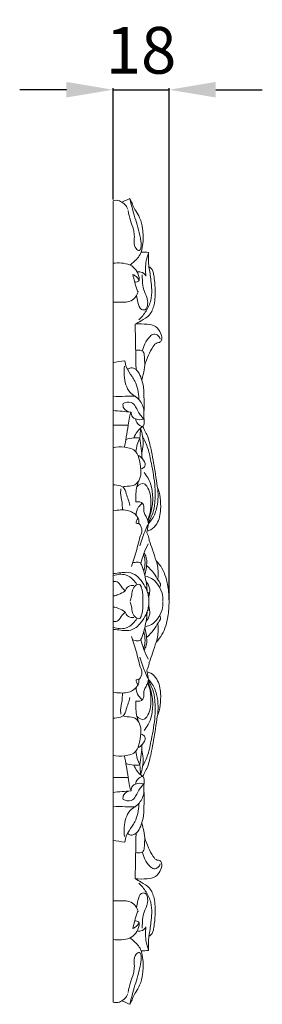
# Model space of a CAD drawing. Units: millimetres. Extents: x 3755 to 6755, y 2091 to 5091.
# Drawn here: x 5349 to 5427, y 2890 to 3207 of the extents above; entities that cross this region are included whole.
import ezdxf

# ---------------------------------------------------------------- set-up
doc = ezdxf.new("R2010")
doc.units = ezdxf.units.MM
doc.header["$MEASUREMENT"] = 0
doc.layers.get('0').update_dxf_attribs({"lineweight": 13})
doc.styles.add('Arial', font='arial.ttf')
doc.dimstyles.new('Default', dxfattribs={"dimtxt": 20, "dimasz": 10, "dimexe": 0.5, "dimexo": 0.5, "dimgap": 0.25, "dimtad": 1, "dimtoh": 1, "dimdec": 0, "dimzin": 1, "dimdsep": 46, "dimtxsty": 'Arial', "dimcen": 0.5, "dimadec": 0, "dimazin": 0, "dimtfac": 1, "dimtdec": 4, "dimtix": 1, "dimtmove": 1, "dimatfit": 3, "dimfxl": 1, "dimtolj": 1, "dimtzin": 1, "dimarcsym": 0})

# ---------------------------------------------------------------- blocks, each defined once
blk = doc.blocks.new('*D9')
at = {"color": 0, "lineweight": -2, "transparency": 16777216}
for p, q in [((5364.22, 3184.26), (5349.22, 3184.26)), ((5379.22, 3149.03), (5379.22, 3184.76)), ((5379.22, 3184.26), (5397.22, 3184.26)), ((5397.22, 3020.31), (5397.22, 3184.76)), ((5412.22, 3184.26), (5427.22, 3184.26))]:
    blk.add_line(p, q, dxfattribs=at)
at = {"color": 0, "lineweight": 50, "transparency": 16777216}
for points in [[(5364.22, 3186.76), (5364.22, 3181.76), (5379.22, 3184.26)], [(5412.22, 3186.76), (5412.22, 3181.76), (5397.22, 3184.26)]]:
    blk.add_solid(points, dxfattribs=at)
at = {"layer": 'Defpoints', "color": 0, "lineweight": 50, "transparency": 16777216}
for p in [(5397.22, 3184.26), (5379.22, 3148.53), (5397.22, 3019.81)]:
    blk.add_point(p, dxfattribs=at)
at = {"color": 0, "transparency": 16777216, "insert": (5388.22, 3196.92), "char_height": 15, "attachment_point": 5, "style": 'Arial'}
blk.add_mtext('\\A1;18', dxfattribs=at)
blk = doc.blocks.new('N-154.1b_420_259')
blk.add_lwpolyline([(0, -257.45), (0, 0)])
for points, knots in [([(0, 0), (0.66, 0.23), (1.75, 0.28), (2.58, -0.26), (2.79, -0.43)], [281.330594, 281.330594, 281.330594, 281.330594, 283.427482, 284.242099, 284.242099, 284.242099, 284.242099]), ([(2.79, -0.43), (3.39, -0.16), (4.26, 0.23), (5.13, 0.61), (5.41, 0.72)], [-2.860167, -2.860167, -2.860167, -2.860167, -0.889036, 0, 0, 0, 0]), ([(5.41, 0.72), (5.72, -0.54), (6.56, -3.91), (8.02, -8.35), (8.94, -12.49), (9.21, -14.66), (8.44, -16.3), (6.97, -15.01), (6.71, -13.23), (6.97, -11.09), (6.49, -8.76), (5.51, -6.23), (5.07, -4.18), (4.85, -3.11)], [0, 0, 0, 0, 3.915149, 10.396714, 14.101806, 16.423362, 17.272099, 18.397879, 20.631484, 22.888912, 24.716966, 27.725443, 31.000024, 31.000024, 31.000024, 31.000024]), ([(9.07, -16.44), (9.31, -15.51), (9.77, -13.03), (9.7, -9.28), (8.86, -5.69), (7.38, -3.36), (6.38, -1.64), (5.95, -0.24), (5.57, 0.45), (5.41, 0.72)], [0, 0, 0, 0, 2.887451, 7.499918, 11.197398, 13.740838, 15.74558, 17.158595, 18.104131, 18.104131, 18.104131, 18.104131]), ([(2.79, -0.43), (3.17, -0.61), (4.03, -1.17), (4.56, -2.07), (4.74, -2.62)], [284.242099, 284.242099, 284.242099, 284.242099, 285.502438, 287.245231, 287.245231, 287.245231, 287.245231]), ([(5.48, -20.62), (5.93, -20.25), (6.84, -19.41), (8.24, -18.16), (8.84, -17.01), (9.07, -16.44)], [0, 0, 0, 0, 1.74916, 3.734028, 5.574516, 5.574516, 5.574516, 5.574516]), ([(10.6, -24.17), (10.47, -23.37), (10.29, -20.89), (10.8, -18.39), (11.4, -16.83)], [3.291603, 3.291603, 3.291603, 3.291603, 5.708044, 10.735861, 10.735861, 10.735861, 10.735861]), ([(11.41, -16.54), (11.37, -17.4), (11.36, -18.95), (11.45, -20.49), (11.5, -21.18)], [7.921816, 7.921816, 7.921816, 7.921816, 10.501432, 12.56042, 12.56042, 12.56042, 12.56042]), ([(0, -20.05), (0.88, -19.93), (2.74, -19.92), (5.41, -20.32), (7.59, -22.11), (8.26, -23.93), (8.61, -25.83), (7.48, -26.11), (6.96, -26.11)], [0, 0, 0, 0, 2.675759, 5.553229, 7.923184, 10.627904, 11.514559, 13.074751, 13.074751, 13.074751, 13.074751]), ([(11.5, -21.18), (11.76, -21.26), (12.38, -21.57), (12.85, -22.65), (13.31, -24.91), (13.63, -28.54), (13.56, -32.91), (12.06, -36.87), (9.28, -38.35), (7.76, -39.31), (7.13, -39.65)], [-21.901759, -21.901759, -21.901759, -21.901759, -21.096989, -19.930301, -18.565187, -14.113677, -9.073591, -5.424905, -2.171839, 0, 0, 0, 0]), ([(11.5, -21.18), (11.8, -22.63), (12.16, -25.1), (12.55, -28.71), (12.33, -32.15), (10.75, -35.47), (9.18, -37.4), (8.3, -38.23)], [12.56042, 12.56042, 12.56042, 12.56042, 17.020582, 20.0402, 23.457565, 27.199797, 30.844269, 30.844269, 30.844269, 30.844269]), ([(8.39, -25.5), (8.14, -25.04), (7.55, -24.3), (6.75, -23.81), (6.39, -23.64)], [0, 0, 0, 0, 1.575532, 2.77015, 2.77015, 2.77015, 2.77015]), ([(6.39, -23.64), (6.55, -24.47), (6.99, -26.16), (7.41, -28.09), (7.94, -29.05), (8.04, -29.21)], [2.77015, 2.77015, 2.77015, 2.77015, 5.304317, 8.021277, 8.597328, 8.597328, 8.597328, 8.597328]), ([(7.56, -30.36), (7.6, -31.12), (8.01, -32.6), (8.49, -34.97), (10.76, -35.19), (11.29, -33.01), (10.99, -30.84), (9.65, -28.53), (9.47, -26.02), (9.39, -24.43), (9.39, -23.78)], [0, 0, 0, 0, 2.28017, 4.898979, 5.994553, 7.951469, 10.185871, 12.826127, 15.687558, 17.618659, 17.618659, 17.618659, 17.618659]), ([(7.77, -22.84), (8.16, -22.77), (9.31, -22.73), (10.23, -23.58), (10.6, -24.17)], [0, 0, 0, 0, 1.187813, 3.291603, 3.291603, 3.291603, 3.291603]), ([(8.04, -29.21), (7.89, -29.75), (7.37, -30.87), (5.58, -32.62), (2.75, -32.48), (0.83, -32.57), (0, -32.53)], [8.597328, 8.597328, 8.597328, 8.597328, 10.249719, 12.281276, 15.666092, 18.151158, 18.151158, 18.151158, 18.151158]), ([(10.2, -52.73), (10.53, -51.66), (11.35, -49.61), (12.53, -47.22), (13.83, -45.53), (15.07, -45.57), (15.95, -44.43), (15.43, -42.34), (13.89, -40.04), (10.56, -39.55), (8.39, -39.46), (7.13, -39.65)], [0, 0, 0, 0, 3.348499, 6.542597, 8.295295, 9.066904, 10.00815, 12.074591, 15.029438, 17.778622, 21.608765, 21.608765, 21.608765, 21.608765]), ([(9.49, -48.25), (9.64, -47.45), (10.22, -45.74), (11.41, -43.85), (13.09, -42.6), (14.56, -43.2), (15.06, -44.01), (15.21, -44.45)], [0, 0, 0, 0, 2.415907, 5.335972, 6.770913, 8.122281, 9.522817, 9.522817, 9.522817, 9.522817]), ([(7.3, -48.03), (7.76, -47.91), (8.6, -47.88), (10.1, -48.4), (10.02, -50.52), (10.24, -51.85), (10.2, -52.73)], [0, 0, 0, 0, 1.429093, 2.548263, 4.224336, 6.864776, 6.864776, 6.864776, 6.864776]), ([(7.11, -62.78), (6.5, -62.47), (5.15, -61.51), (3.59, -58.16), (3.36, -55.12), (3.73, -53.16)], [0, 0, 0, 0, 2.045841, 4.823601, 10.7892, 10.7892, 10.7892, 10.7892]), ([(3.83, -51.36), (3.91, -52.12), (4.28, -54.02), (5.87, -55.98), (6.71, -57.46), (7.01, -57.96)], [3.873074, 3.873074, 3.873074, 3.873074, 6.15185, 9.543874, 11.276129, 11.276129, 11.276129, 11.276129]), ([(7.42, -54.23), (6.95, -53.87), (5.89, -53.42), (4.95, -53.94), (4.63, -54.19)], [15.698807, 15.698807, 15.698807, 15.698807, 17.482003, 18.69005, 18.69005, 18.69005, 18.69005]), ([(10.2, -52.73), (10.11, -53.75), (9.86, -55.39), (9.44, -57), (9.26, -57.6)], [6.864776, 6.864776, 6.864776, 6.864776, 9.949123, 11.832335, 11.832335, 11.832335, 11.832335]), ([(9.26, -57.6), (9.07, -56.86), (8.56, -55.65), (7.78, -54.62), (7.42, -54.23)], [11.832335, 11.832335, 11.832335, 11.832335, 14.136475, 15.698807, 15.698807, 15.698807, 15.698807]), ([(7.01, -57.96), (7.41, -58.81), (8.07, -60.67), (8.31, -62.63), (8.33, -63.65)], [11.276129, 11.276129, 11.276129, 11.276129, 14.104279, 17.15253, 17.15253, 17.15253, 17.15253]), ([(9.94, -67.53), (9.99, -67.09), (10.11, -65.77), (9.93, -63.83), (9.97, -61.66), (9.8, -59.65), (9.48, -58.29), (9.26, -57.6)], [12.767807, 12.767807, 12.767807, 12.767807, 14.100713, 16.733468, 18.583585, 20.598124, 22.765895, 22.765895, 22.765895, 22.765895]), ([(0, -62.94), (1.3, -62.86), (3.67, -62.76), (6.04, -62.76), (7.11, -62.78)], [0, 0, 0, 0, 3.897204, 7.11392, 7.11392, 7.11392, 7.11392]), ([(7.11, -62.78), (8.11, -63.49), (9.44, -65.01), (9.87, -66.87), (9.94, -67.53)], [7.11392, 7.11392, 7.11392, 7.11392, 10.791823, 12.767807, 12.767807, 12.767807, 12.767807]), ([(3.22, -65.1), (3.16, -65.61), (3.25, -67.18), (4.91, -67.78), (5.79, -67.86)], [14.94067, 14.94067, 14.94067, 14.94067, 16.501026, 19.148326, 19.148326, 19.148326, 19.148326]), ([(9.97, -70.1), (9.52, -69.67), (8.4, -68.49), (7.55, -66.44), (5.86, -64.26), (4.01, -64.69), (3.22, -65.1)], [5.510618, 5.510618, 5.510618, 5.510618, 7.385155, 10.281807, 12.283421, 14.94067, 14.94067, 14.94067, 14.94067]), ([(4.92, -72.11), (4.95, -71.23), (5.15, -69.78), (5.58, -68.4), (5.79, -67.86)], [-4.34882, -4.34882, -4.34882, -4.34882, -1.719364, 0, 0, 0, 0]), ([(5.79, -67.86), (5.79, -68.4), (6.04, -69.4), (7.66, -70.41), (9.09, -70.39), (9.97, -70.1)], [0, 0, 0, 0, 1.617659, 2.750839, 5.510618, 5.510618, 5.510618, 5.510618]), ([(9.52, -72.51), (9.69, -72.35), (10.19, -71.75), (9.85, -69.93), (9.99, -68.5), (9.94, -67.53)], [19.986152, 19.986152, 19.986152, 19.986152, 20.674034, 22.186145, 25.104815, 25.104815, 25.104815, 25.104815]), ([(4.92, -72.11), (4.68, -73.39), (4.26, -75.74), (3.88, -78.09), (3.71, -79.15)], [0, 0, 0, 0, 3.920772, 7.146642, 7.146642, 7.146642, 7.146642]), ([(9.52, -72.51), (8.89, -72.96), (7.74, -74.05), (6.98, -75.44), (6.71, -76.16)], [3.54984, 3.54984, 3.54984, 3.54984, 5.899485, 8.217753, 8.217753, 8.217753, 8.217753]), ([(7.21, -70.05), (7.3, -70.58), (7.75, -71.76), (8.9, -72.35), (9.52, -72.51)], [0, 0, 0, 0, 1.613496, 3.54984, 3.54984, 3.54984, 3.54984]), ([(11.24, -75.84), (10.98, -75.34), (10.41, -74.23), (9.84, -73.11), (9.52, -72.51)], [16.23381, 16.23381, 16.23381, 16.23381, 17.935209, 19.986152, 19.986152, 19.986152, 19.986152]), ([(9.21, -81.08), (9.45, -80.2), (9.92, -77.51), (9.47, -74.73), (8.87, -73.03)], [0, 0, 0, 0, 2.738694, 8.144821, 8.144821, 8.144821, 8.144821]), ([(9.55, -75.78), (10.19, -76.98), (11.43, -79.75), (12.49, -85.25), (13.64, -91.07), (13.57, -96.48), (12.95, -100.32), (11.95, -102.26), (11.38, -103.13)], [0, 0, 0, 0, 4.077259, 9.031965, 16.729957, 21.837413, 25.184391, 28.295584, 28.295584, 28.295584, 28.295584]), ([(14.24, -91.79), (14.06, -90.47), (13.51, -86.73), (12.6, -81.39), (11.65, -77.41), (11.24, -75.84)], [0, 0, 0, 0, 3.975903, 11.361172, 16.23381, 16.23381, 16.23381, 16.23381]), ([(0, -79.31), (1.21, -79.03), (3.71, -78.97), (7.68, -79.97), (8.63, -83.84), (9.2, -86.96), (8.55, -89.96), (6.54, -91.87), (4.52, -91.5), (3.45, -91.87), (3.22, -91.95)], [0, 0, 0, 0, 3.717878, 7.672215, 10.718599, 14.732669, 17.339598, 19.597036, 22.21861, 22.97438, 22.97438, 22.97438, 22.97438]), ([(8.67, -76.23), (8.02, -76.14), (6.47, -76.09), (4.95, -76.4), (4.11, -76.68)], [11.346576, 11.346576, 11.346576, 11.346576, 13.309827, 15.956696, 15.956696, 15.956696, 15.956696]), ([(8.67, -76.23), (8.29, -76.86), (7.65, -78.28), (7.41, -79.83), (7.38, -80.63)], [0, 0, 0, 0, 2.217668, 4.629133, 4.629133, 4.629133, 4.629133]), ([(8.94, -86.05), (9.22, -86.04), (9.86, -85.86), (10.81, -84.56), (9.53, -82.83), (8.53, -81.96), (8, -81.67)], [0, 0, 0, 0, 0.839482, 1.902657, 4.231633, 6.050534, 6.050534, 6.050534, 6.050534]), ([(11.2, -102.83), (11.51, -102.16), (12.31, -100.08), (12.95, -96.39), (12.56, -92.4), (11.54, -89.3), (10.49, -87.87), (9.98, -87.32)], [0, 0, 0, 0, 2.198139, 6.680475, 11.104665, 14.096526, 16.348469, 16.348469, 16.348469, 16.348469]), ([(0, -91.28), (0.79, -91.21), (1.9, -91.38), (3.77, -92.07), (4.34, -94.75), (5.16, -96.57), (5.43, -97.84)], [0, 0, 0, 0, 2.39055, 3.316282, 5.732674, 9.624278, 9.624278, 9.624278, 9.624278]), ([(7.33, -96.72), (7.28, -96.03), (7.26, -93.8), (7.68, -91.58), (8.15, -90.11)], [40.258715, 40.258715, 40.258715, 40.258715, 42.3271, 46.943109, 46.943109, 46.943109, 46.943109]), ([(11.11, -102.54), (11.33, -102.1), (12.03, -100.45), (12.2, -97.57), (12.14, -94.29), (11.28, -92.08), (9.74, -90.38), (8.29, -91.18), (7.71, -91.74)], [0, 0, 0, 0, 1.483753, 5.322369, 8.523535, 11.219482, 12.400916, 14.822249, 14.822249, 14.822249, 14.822249]), ([(3, -99.24), (3, -98.42), (3, -96.58), (2.34, -94.38), (2.49, -92.93), (2.56, -92.52)], [0, 0, 0, 0, 2.451424, 5.506134, 6.761128, 6.761128, 6.761128, 6.761128]), ([(14.24, -91.79), (15.13, -94.11), (15.65, -98.26), (14.71, -103.31), (12.65, -105.58), (11.37, -106.03), (10.97, -106.12)], [12.582326, 12.582326, 12.582326, 12.582326, 20.055094, 24.776078, 27.520069, 28.758598, 28.758598, 28.758598, 28.758598]), ([(11.39, -103.65), (11.83, -103.2), (13.13, -101.65), (14.53, -97.6), (14.64, -93.94), (14.24, -91.79)], [0, 0, 0, 0, 1.888252, 6.005747, 12.582326, 12.582326, 12.582326, 12.582326]), ([(11.39, -103.65), (11.32, -103.27), (11.1, -102.36), (10.47, -101.14), (9.76, -99.72), (9.99, -98.42), (9.55, -96.75), (8.1, -96.59), (7.33, -96.72)], [31.266695, 31.266695, 31.266695, 31.266695, 32.41427, 34.055484, 35.424819, 37.015052, 37.92139, 40.258715, 40.258715, 40.258715, 40.258715]), ([(9.29, -97.21), (8.89, -97.54), (7.89, -98.6), (7.47, -100.07), (7.41, -100.98)], [0, 0, 0, 0, 1.568732, 4.312122, 4.312122, 4.312122, 4.312122]), ([(8.28, -103.56), (8.34, -103.2), (8.35, -102.43), (7.64, -101.2), (6.42, -100.01), (4.48, -99.34), (2.35, -99.27), (0.85, -99.4), (0.09, -99.55)], [0, 0, 0, 0, 1.076555, 2.209162, 4.179954, 6.049851, 8.207611, 10.540726, 10.540726, 10.540726, 10.540726]), ([(7.97, -102.06), (7.77, -102.25), (7.52, -102.67), (7.26, -103.74), (8.35, -103.58), (9.13, -104.67), (9.35, -105.71), (9.24, -106.41)], [0, 0, 0, 0, 0.844428, 1.615408, 2.370107, 3.228437, 5.370768, 5.370768, 5.370768, 5.370768]), ([(8.61, -110.81), (9.14, -109.1), (10.02, -106.69), (11.06, -104.35), (11.39, -103.65)], [-7.686084, -7.686084, -7.686084, -7.686084, -2.313302, 0, 0, 0, 0]), ([(9.24, -106.41), (8.92, -107.32), (8.3, -109.2), (7.46, -112.94), (6.56, -115.68), (5.94, -117.44)], [5.370768, 5.370768, 5.370768, 5.370768, 8.241549, 11.293128, 16.883672, 16.883672, 16.883672, 16.883672]), ([(11.61, -109.14), (11.6, -108.6), (11.45, -107.71), (11.03, -106.92), (10.84, -106.63)], [40.988535, 40.988535, 40.988535, 40.988535, 42.591093, 43.641339, 43.641339, 43.641339, 43.641339]), ([(8.93, -116.51), (9.2, -115.43), (9.87, -113.25), (10.8, -111.18), (11.34, -110.16)], [0, 0, 0, 0, 3.361125, 6.809043, 6.809043, 6.809043, 6.809043]), ([(13.87, -115.65), (13.52, -114.48), (12.81, -112.29), (12.01, -110.14), (11.61, -109.14)], [34.092108, 34.092108, 34.092108, 34.092108, 37.762024, 40.988535, 40.988535, 40.988535, 40.988535]), ([(9.89, -119.05), (10.15, -118.13), (10.42, -116.29), (10.14, -114.46), (9.9, -113.62)], [0, 0, 0, 0, 2.860954, 5.484502, 5.484502, 5.484502, 5.484502]), ([(10.21, -120.21), (10.54, -119.2), (10.85, -117.25), (10.87, -114.8), (10.3, -113.59), (10.09, -113.24)], [0, 0, 0, 0, 3.206771, 5.914864, 7.142761, 7.142761, 7.142761, 7.142761]), ([(6.4, -116.36), (6.84, -116.19), (7.54, -116.09), (8.81, -116.03), (9.43, -117.72), (10.13, -119.62), (10.64, -122.38), (10.9, -124.24), (11, -125.22)], [0, 0, 0, 0, 1.411446, 2.200781, 3.438484, 6.000901, 8.723241, 11.672801, 11.672801, 11.672801, 11.672801]), ([(18, -128.73), (18.03, -127.1), (17.68, -123.47), (16.51, -118.81), (14.58, -116.38), (13.87, -115.65)], [20.0711, 20.0711, 20.0711, 20.0711, 24.94293, 31.033984, 34.092108, 34.092108, 34.092108, 34.092108]), ([(14.37, -121.65), (14.46, -121.11), (14.65, -119.1), (14.34, -117.05), (13.87, -115.65)], [0, 0, 0, 0, 1.638423, 6.050092, 6.050092, 6.050092, 6.050092]), ([(10.96, -125.25), (10.76, -124.8), (10.05, -123.47), (8.83, -121.64), (6.92, -119.82), (4.65, -119.2), (2.34, -119.56), (0.93, -119.66), (0.14, -119.75)], [0, 0, 0, 0, 1.483325, 4.527954, 6.551016, 9.305425, 11.175115, 13.546327, 13.546327, 13.546327, 13.546327]), ([(7.63, -123.3), (7.34, -122.73), (6.39, -121.4), (3.84, -119.73), (1.39, -119.97), (0.18, -120.4)], [0, 0, 0, 0, 1.92334, 4.837121, 8.698949, 8.698949, 8.698949, 8.698949]), ([(15.01, -124.22), (15.16, -124), (15.54, -123.18), (14.27, -121.66), (13.18, -119.45), (11.68, -117.99), (10.84, -117.27)], [0, 0, 0, 0, 0.824951, 2.439163, 5.190902, 8.515227, 8.515227, 8.515227, 8.515227]), ([(4.04, -125.28), (3.62, -124.99), (2.61, -124.3), (2.02, -122.42), (0.67, -122.29), (0.18, -122.31)], [0, 0, 0, 0, 1.497902, 3.639681, 5.101108, 5.101108, 5.101108, 5.101108]), ([(9.55, -128.73), (9.6, -128.23), (9.66, -126.66), (9.42, -124.93), (8.66, -122.96), (6.99, -123.56), (6.08, -125.08), (6.11, -126.97), (5.68, -128.09), (5.49, -128.56)], [0, 0, 0, 0, 1.503193, 4.647271, 5.652685, 6.879227, 8.766221, 10.848208, 12.356048, 12.356048, 12.356048, 12.356048]), ([(10.5, -120.63), (11.14, -120.76), (12.64, -121.29), (14.54, -123.22), (15.9, -125.77), (16.05, -127.74), (16, -128.58)], [0, 0, 0, 0, 1.983521, 4.641395, 7.925966, 10.448153, 10.448153, 10.448153, 10.448153]), ([(10.71, -122.42), (11.28, -123.04), (11.75, -124.23), (11.92, -125.58), (11.25, -126.38), (11.01, -125.57), (10.96, -125.25)], [-4.986373, -4.986373, -4.986373, -4.986373, -2.439627, -1.359259, -0.948269, 0, 0, 0, 0]), ([(0.18, -126.94), (0.72, -126.85), (2.02, -126.49), (3.21, -125.83), (3.85, -125.36)], [0, 0, 0, 0, 1.649947, 4.028849, 4.028849, 4.028849, 4.028849]), ([(4.01, -125.04), (4.22, -124.58), (4.93, -123.63), (6.13, -123.51), (6.69, -123.58)], [0, 0, 0, 0, 1.534616, 3.252298, 3.252298, 3.252298, 3.252298]), ([(11.56, -128.73), (11.56, -128.32), (11.5, -127.42), (11.3, -126.53), (11.17, -126.07)], [0, 0, 0, 0, 1.246396, 2.698259, 2.698259, 2.698259, 2.698259]), ([(11.46, -127.39), (11.54, -127.03), (11.69, -126.31), (11.8, -125.58), (11.85, -125.22)], [0, 0, 0, 0, 1.099729, 2.200256, 2.200256, 2.200256, 2.200256]), ([(9.55, -128.72), (9.6, -129.22), (9.66, -130.8), (9.42, -132.52), (8.66, -134.5), (6.99, -133.9), (6.08, -132.37), (6.11, -130.49), (5.68, -129.36), (5.49, -128.89)], [0, 0, 0, 0, 1.503193, 4.647271, 5.652685, 6.879227, 8.766221, 10.848208, 12.356048, 12.356048, 12.356048, 12.356048]), ([(10.5, -136.83), (11.14, -136.7), (12.64, -136.16), (14.54, -134.23), (15.9, -131.69), (16.05, -129.71), (16, -128.87)], [0, 0, 0, 0, 1.983521, 4.641395, 7.925966, 10.448153, 10.448153, 10.448153, 10.448153]), ([(11.56, -128.72), (11.56, -129.14), (11.5, -130.04), (11.3, -130.92), (11.17, -131.39)], [0, 0, 0, 0, 1.246396, 2.698259, 2.698259, 2.698259, 2.698259]), ([(13.87, -141.8), (14.58, -141.07), (16.51, -138.65), (17.68, -133.99), (18.03, -130.35), (18, -128.73)], [6.050092, 6.050092, 6.050092, 6.050092, 9.108215, 15.199269, 20.0711, 20.0711, 20.0711, 20.0711]), ([(0.14, -137.71), (0.93, -137.79), (2.34, -137.9), (4.65, -138.25), (6.92, -137.64), (8.83, -135.81), (10.05, -133.99), (10.76, -132.65), (10.96, -132.2)], [-13.546327, -13.546327, -13.546327, -13.546327, -11.175115, -9.305425, -6.551016, -4.527954, -1.483325, 0, 0, 0, 0]), ([(0.18, -130.51), (0.72, -130.61), (2.02, -130.97), (3.21, -131.63), (3.85, -132.1)], [0, 0, 0, 0, 1.649947, 4.028849, 4.028849, 4.028849, 4.028849]), ([(4.04, -132.18), (3.62, -132.46), (2.61, -133.16), (2.02, -135.03), (0.67, -135.17), (0.18, -135.15)], [0, 0, 0, 0, 1.497902, 3.639681, 5.101108, 5.101108, 5.101108, 5.101108]), ([(4.01, -132.41), (4.22, -132.88), (4.93, -133.82), (6.13, -133.94), (6.69, -133.87)], [0, 0, 0, 0, 1.534616, 3.252298, 3.252298, 3.252298, 3.252298]), ([(6.4, -141.09), (6.84, -141.26), (7.54, -141.36), (8.81, -141.42), (9.43, -139.74), (10.13, -137.83), (10.64, -135.07), (10.9, -133.21), (11, -132.24)], [0, 0, 0, 0, 1.411446, 2.200781, 3.438484, 6.000901, 8.723241, 11.672801, 11.672801, 11.672801, 11.672801]), ([(10.96, -132.2), (11.01, -131.89), (11.25, -131.07), (11.92, -131.87), (11.75, -133.22), (11.28, -134.41), (10.71, -135.04)], [0, 0, 0, 0, 0.948269, 1.359259, 2.439627, 4.986373, 4.986373, 4.986373, 4.986373]), ([(11.46, -130.07), (11.54, -130.43), (11.69, -131.14), (11.8, -131.87), (11.85, -132.23)], [0, 0, 0, 0, 1.099729, 2.200256, 2.200256, 2.200256, 2.200256]), ([(7.63, -134.16), (7.34, -134.73), (6.39, -136.06), (3.84, -137.73), (1.39, -137.48), (0.18, -137.05)], [0, 0, 0, 0, 1.92334, 4.837121, 8.698949, 8.698949, 8.698949, 8.698949]), ([(15.01, -133.23), (15.16, -133.46), (15.54, -134.28), (14.27, -135.79), (13.18, -138), (11.68, -139.47), (10.84, -140.18)], [0, 0, 0, 0, 0.824951, 2.439163, 5.190902, 8.515227, 8.515227, 8.515227, 8.515227]), ([(14.37, -135.81), (14.46, -136.35), (14.65, -138.36), (14.34, -140.41), (13.87, -141.8)], [0, 0, 0, 0, 1.638423, 6.050092, 6.050092, 6.050092, 6.050092]), ([(9.89, -138.41), (10.15, -139.32), (10.42, -141.16), (10.14, -142.99), (9.9, -143.84)], [0, 0, 0, 0, 2.860954, 5.484502, 5.484502, 5.484502, 5.484502]), ([(10.21, -137.24), (10.54, -138.26), (10.85, -140.21), (10.87, -142.66), (10.3, -143.86), (10.09, -144.22)], [0, 0, 0, 0, 3.206771, 5.914864, 7.142761, 7.142761, 7.142761, 7.142761]), ([(9.24, -151.04), (8.92, -150.14), (8.3, -148.26), (7.46, -144.51), (6.56, -141.77), (5.94, -140.01)], [5.370768, 5.370768, 5.370768, 5.370768, 8.241549, 11.293128, 16.883672, 16.883672, 16.883672, 16.883672]), ([(8.93, -140.94), (9.2, -142.03), (9.87, -144.2), (10.8, -146.28), (11.34, -147.3)], [0, 0, 0, 0, 3.361125, 6.809043, 6.809043, 6.809043, 6.809043]), ([(13.87, -141.8), (13.52, -142.97), (12.81, -145.16), (12.01, -147.32), (11.61, -148.32)], [0, 0, 0, 0, 3.669916, 6.896428, 6.896428, 6.896428, 6.896428]), ([(11.39, -153.8), (11.06, -153.11), (10.02, -150.77), (9.14, -148.35), (8.61, -146.64)], [38.83031, 38.83031, 38.83031, 38.83031, 41.143613, 46.516395, 46.516395, 46.516395, 46.516395]), ([(11.61, -148.32), (11.6, -148.85), (11.45, -149.74), (11.03, -150.53), (10.84, -150.83)], [6.896428, 6.896428, 6.896428, 6.896428, 8.498985, 9.549232, 9.549232, 9.549232, 9.549232]), ([(7.97, -155.4), (7.77, -155.2), (7.52, -154.79), (7.26, -153.72), (8.35, -153.87), (9.13, -152.78), (9.35, -151.75), (9.24, -151.04)], [0, 0, 0, 0, 0.844428, 1.615408, 2.370107, 3.228437, 5.370768, 5.370768, 5.370768, 5.370768]), ([(10.97, -151.33), (11.37, -151.42), (12.65, -151.87), (14.71, -154.15), (15.65, -159.19), (15.13, -163.34), (14.24, -165.67)], [10.071713, 10.071713, 10.071713, 10.071713, 11.310241, 14.054233, 18.775217, 26.247984, 26.247984, 26.247984, 26.247984]), ([(8.28, -153.9), (8.34, -154.25), (8.35, -155.02), (7.64, -156.26), (6.42, -157.44), (4.48, -158.11), (2.35, -158.18), (0.85, -158.05), (0.09, -157.91)], [0, 0, 0, 0, 1.076555, 2.209162, 4.179954, 6.049851, 8.207611, 10.540726, 10.540726, 10.540726, 10.540726]), ([(11.39, -153.8), (11.32, -154.18), (11.1, -155.09), (10.47, -156.32), (9.76, -157.74), (9.99, -159.04), (9.55, -160.7), (8.1, -160.86), (7.33, -160.73)], [2.508097, 2.508097, 2.508097, 2.508097, 3.655672, 5.296886, 6.666221, 8.256454, 9.162792, 11.500117, 11.500117, 11.500117, 11.500117]), ([(11.11, -154.92), (11.33, -155.36), (12.03, -157), (12.2, -159.88), (12.14, -163.16), (11.28, -165.37), (9.74, -167.07), (8.29, -166.27), (7.71, -165.71)], [0, 0, 0, 0, 1.483753, 5.322369, 8.523535, 11.219482, 12.400916, 14.822249, 14.822249, 14.822249, 14.822249]), ([(9.55, -181.67), (10.19, -180.47), (11.43, -177.7), (12.49, -172.21), (13.64, -166.38), (13.57, -160.98), (12.95, -157.14), (11.95, -155.19), (11.38, -154.32)], [0, 0, 0, 0, 4.077259, 9.031965, 16.729957, 21.837413, 25.184391, 28.295584, 28.295584, 28.295584, 28.295584]), ([(11.2, -154.63), (11.51, -155.29), (12.31, -157.37), (12.95, -161.07), (12.56, -165.06), (11.54, -168.15), (10.49, -169.58), (9.98, -170.14)], [0, 0, 0, 0, 2.198139, 6.680475, 11.104665, 14.096526, 16.348469, 16.348469, 16.348469, 16.348469]), ([(14.24, -165.67), (14.64, -163.51), (14.53, -159.85), (13.13, -155.8), (11.83, -154.25), (11.39, -153.8)], [26.247984, 26.247984, 26.247984, 26.247984, 32.824563, 36.942058, 38.83031, 38.83031, 38.83031, 38.83031]), ([(9.29, -160.25), (8.89, -159.92), (7.89, -158.85), (7.47, -157.38), (7.41, -156.47)], [0, 0, 0, 0, 1.568732, 4.312122, 4.312122, 4.312122, 4.312122]), ([(0, -166.18), (0.79, -166.24), (1.9, -166.08), (3.77, -165.39), (4.34, -162.71), (5.16, -160.88), (5.43, -159.62)], [0, 0, 0, 0, 2.39055, 3.316282, 5.732674, 9.624278, 9.624278, 9.624278, 9.624278]), ([(3, -158.21), (3, -159.03), (3, -160.87), (2.34, -163.08), (2.49, -164.52), (2.56, -164.94)], [0, 0, 0, 0, 2.451424, 5.506134, 6.761128, 6.761128, 6.761128, 6.761128]), ([(7.33, -160.73), (7.28, -161.42), (7.26, -163.65), (7.68, -165.88), (8.15, -167.34)], [11.500117, 11.500117, 11.500117, 11.500117, 13.568502, 18.184511, 18.184511, 18.184511, 18.184511]), ([(0, -178.14), (1.21, -178.43), (3.71, -178.49), (7.68, -177.48), (8.63, -173.61), (9.2, -170.49), (8.55, -167.5), (6.54, -165.58), (4.52, -165.96), (3.45, -165.59), (3.22, -165.5)], [0, 0, 0, 0, 3.717878, 7.672215, 10.718599, 14.732669, 17.339598, 19.597036, 22.21861, 22.97438, 22.97438, 22.97438, 22.97438]), ([(14.24, -165.67), (14.06, -166.98), (13.51, -170.73), (12.6, -176.07), (11.65, -180.04), (11.24, -181.61)], [0, 0, 0, 0, 3.975903, 11.361172, 16.23381, 16.23381, 16.23381, 16.23381]), ([(8.94, -171.4), (9.22, -171.42), (9.86, -171.59), (10.81, -172.89), (9.53, -174.63), (8.53, -175.49), (8, -175.78)], [0, 0, 0, 0, 0.839482, 1.902657, 4.231633, 6.050534, 6.050534, 6.050534, 6.050534]), ([(7.38, -176.82), (7.41, -177.63), (7.65, -179.17), (8.29, -180.59), (8.67, -181.23)], [-4.629133, -4.629133, -4.629133, -4.629133, -2.217668, 0, 0, 0, 0]), ([(9.21, -176.38), (9.45, -177.26), (9.92, -179.95), (9.47, -182.73), (8.87, -184.42)], [0, 0, 0, 0, 2.738694, 8.144821, 8.144821, 8.144821, 8.144821]), ([(4.92, -185.34), (4.68, -184.06), (4.26, -181.72), (3.88, -179.36), (3.71, -178.3)], [0, 0, 0, 0, 3.920772, 7.146642, 7.146642, 7.146642, 7.146642]), ([(8.67, -181.23), (8.02, -181.31), (6.47, -181.37), (4.95, -181.06), (4.11, -180.78)], [11.346576, 11.346576, 11.346576, 11.346576, 13.309827, 15.956696, 15.956696, 15.956696, 15.956696]), ([(6.71, -181.29), (6.98, -182.01), (7.74, -183.4), (8.89, -184.49), (9.52, -184.95)], [-4.667912, -4.667912, -4.667912, -4.667912, -2.349644, 0, 0, 0, 0]), ([(11.24, -181.61), (10.98, -182.12), (10.41, -183.23), (9.84, -184.34), (9.52, -184.95)], [16.23381, 16.23381, 16.23381, 16.23381, 17.935209, 19.986152, 19.986152, 19.986152, 19.986152]), ([(4.92, -185.34), (4.95, -186.22), (5.15, -187.67), (5.58, -189.06), (5.79, -189.59)], [0, 0, 0, 0, 2.629456, 4.34882, 4.34882, 4.34882, 4.34882]), ([(9.52, -184.95), (8.9, -185.11), (7.75, -185.7), (7.3, -186.87), (7.21, -187.4)], [19.986152, 19.986152, 19.986152, 19.986152, 21.922495, 23.535992, 23.535992, 23.535992, 23.535992]), ([(9.52, -184.95), (9.69, -185.11), (10.19, -185.7), (9.85, -187.53), (9.99, -188.95), (9.94, -189.93)], [0, 0, 0, 0, 0.687882, 2.199993, 5.118663, 5.118663, 5.118663, 5.118663]), ([(3.22, -192.36), (3.16, -191.84), (3.25, -190.28), (4.91, -189.67), (5.79, -189.59)], [19.28949, 19.28949, 19.28949, 19.28949, 20.849845, 23.497146, 23.497146, 23.497146, 23.497146]), ([(9.97, -187.36), (9.52, -187.79), (8.4, -188.97), (7.55, -191.02), (5.86, -193.2), (4.01, -192.76), (3.22, -192.36)], [9.859437, 9.859437, 9.859437, 9.859437, 11.733975, 14.630627, 16.632241, 19.28949, 19.28949, 19.28949, 19.28949]), ([(5.79, -189.59), (5.79, -189.05), (6.04, -188.05), (7.66, -187.04), (9.09, -187.07), (9.97, -187.36)], [4.34882, 4.34882, 4.34882, 4.34882, 5.966479, 7.099658, 9.859437, 9.859437, 9.859437, 9.859437]), ([(7.11, -194.67), (8.11, -193.96), (9.44, -192.45), (9.87, -190.58), (9.94, -189.93)], [7.11392, 7.11392, 7.11392, 7.11392, 10.791823, 12.767807, 12.767807, 12.767807, 12.767807]), ([(9.94, -189.93), (9.99, -190.37), (10.11, -191.69), (9.93, -193.63), (9.97, -195.79), (9.8, -197.8), (9.48, -199.16), (9.26, -199.85)], [5.118663, 5.118663, 5.118663, 5.118663, 6.451569, 9.084325, 10.934442, 12.94898, 15.116752, 15.116752, 15.116752, 15.116752]), ([(0, -194.51), (1.3, -194.6), (3.67, -194.69), (6.04, -194.69), (7.11, -194.67)], [0, 0, 0, 0, 3.897204, 7.11392, 7.11392, 7.11392, 7.11392]), ([(7.11, -194.67), (6.5, -194.98), (5.15, -195.95), (3.59, -199.3), (3.36, -202.34), (3.73, -204.29)], [0, 0, 0, 0, 2.045841, 4.823601, 10.7892, 10.7892, 10.7892, 10.7892]), ([(7.01, -199.5), (7.41, -198.64), (8.07, -196.78), (8.31, -194.82), (8.33, -193.8)], [11.276129, 11.276129, 11.276129, 11.276129, 14.104279, 17.15253, 17.15253, 17.15253, 17.15253]), ([(3.83, -206.09), (3.91, -205.34), (4.28, -203.44), (5.87, -201.47), (6.71, -199.99), (7.01, -199.5)], [3.873074, 3.873074, 3.873074, 3.873074, 6.15185, 9.543874, 11.276129, 11.276129, 11.276129, 11.276129]), ([(9.26, -199.85), (9.07, -200.6), (8.56, -201.81), (7.78, -202.84), (7.42, -203.22)], [0, 0, 0, 0, 2.30414, 3.866472, 3.866472, 3.866472, 3.866472]), ([(9.26, -199.85), (9.44, -200.46), (9.86, -202.06), (10.11, -203.7), (10.2, -204.73)], [15.116752, 15.116752, 15.116752, 15.116752, 16.999964, 20.084311, 20.084311, 20.084311, 20.084311]), ([(7.42, -203.22), (6.95, -203.58), (5.89, -204.03), (4.95, -203.52), (4.63, -203.26)], [14.587978, 14.587978, 14.587978, 14.587978, 16.371174, 17.579221, 17.579221, 17.579221, 17.579221]), ([(10.2, -204.73), (10.53, -205.79), (11.35, -207.85), (12.53, -210.24), (13.83, -211.92), (15.07, -211.89), (15.95, -213.02), (15.43, -215.12), (13.89, -217.42), (10.56, -217.91), (8.39, -217.99), (7.13, -217.81)], [0, 0, 0, 0, 3.348499, 6.542597, 8.295295, 9.066904, 10.00815, 12.074591, 15.029438, 17.778622, 21.608765, 21.608765, 21.608765, 21.608765]), ([(10.2, -204.73), (10.24, -205.6), (10.02, -206.93), (10.1, -209.06), (8.6, -209.58), (7.76, -209.55), (7.3, -209.42)], [20.084311, 20.084311, 20.084311, 20.084311, 22.724751, 24.400824, 25.519994, 26.949087, 26.949087, 26.949087, 26.949087]), ([(9.49, -209.21), (9.64, -210), (10.22, -211.71), (11.41, -213.61), (13.09, -214.86), (14.56, -214.26), (15.06, -213.44), (15.21, -213)], [0, 0, 0, 0, 2.415907, 5.335972, 6.770913, 8.122281, 9.522817, 9.522817, 9.522817, 9.522817]), ([(7.13, -217.81), (7.76, -218.15), (9.28, -219.1), (12.06, -220.58), (13.56, -224.55), (13.63, -228.91), (13.31, -232.55), (12.85, -234.81), (12.38, -235.88), (11.76, -236.2), (11.5, -236.28)], [21.608765, 21.608765, 21.608765, 21.608765, 23.780604, 27.03367, 30.682356, 35.722442, 40.173952, 41.539066, 42.705754, 43.510524, 43.510524, 43.510524, 43.510524]), ([(11.5, -236.28), (11.8, -234.82), (12.16, -232.35), (12.55, -228.74), (12.33, -225.3), (10.75, -221.99), (9.18, -220.06), (8.3, -219.22)], [0, 0, 0, 0, 4.460163, 7.479781, 10.897146, 14.639377, 18.28385, 18.28385, 18.28385, 18.28385]), ([(7.56, -227.1), (7.6, -226.34), (8.01, -224.85), (8.49, -222.48), (10.76, -222.27), (11.29, -224.45), (10.99, -226.61), (9.65, -228.93), (9.47, -231.44), (9.39, -233.03), (9.39, -233.67)], [0, 0, 0, 0, 2.28017, 4.898979, 5.994553, 7.951469, 10.185871, 12.826127, 15.687558, 17.618659, 17.618659, 17.618659, 17.618659]), ([(8.04, -228.24), (7.89, -227.71), (7.37, -226.58), (5.58, -224.83), (2.75, -224.98), (0.83, -224.88), (0, -224.93)], [8.597328, 8.597328, 8.597328, 8.597328, 10.249719, 12.281276, 15.666092, 18.151158, 18.151158, 18.151158, 18.151158]), ([(6.39, -233.81), (6.55, -232.98), (6.99, -231.3), (7.41, -229.37), (7.94, -228.41), (8.04, -228.24)], [2.77015, 2.77015, 2.77015, 2.77015, 5.304317, 8.021277, 8.597328, 8.597328, 8.597328, 8.597328]), ([(0, -237.4), (0.88, -237.52), (2.74, -237.53), (5.41, -237.13), (7.59, -235.35), (8.26, -233.53), (8.61, -231.62), (7.48, -231.34), (6.96, -231.34)], [0, 0, 0, 0, 2.675759, 5.553229, 7.923184, 10.627904, 11.514559, 13.074751, 13.074751, 13.074751, 13.074751]), ([(8.39, -231.95), (8.14, -232.41), (7.55, -233.16), (6.75, -233.65), (6.39, -233.81)], [0, 0, 0, 0, 1.575532, 2.77015, 2.77015, 2.77015, 2.77015]), ([(7.77, -234.61), (8.16, -234.69), (9.31, -234.73), (10.23, -233.88), (10.6, -233.29)], [0, 0, 0, 0, 1.187813, 3.291603, 3.291603, 3.291603, 3.291603]), ([(10.6, -233.29), (10.47, -234.08), (10.29, -236.57), (10.8, -239.06), (11.4, -240.63)], [3.291603, 3.291603, 3.291603, 3.291603, 5.708044, 10.735861, 10.735861, 10.735861, 10.735861]), ([(9.07, -241.02), (8.84, -240.45), (8.24, -239.29), (6.84, -238.05), (5.93, -237.2), (5.48, -236.83)], [50.496428, 50.496428, 50.496428, 50.496428, 52.336916, 54.321784, 56.070944, 56.070944, 56.070944, 56.070944]), ([(11.5, -236.28), (11.45, -236.96), (11.36, -238.51), (11.37, -240.06), (11.41, -240.91)], [43.510524, 43.510524, 43.510524, 43.510524, 45.569512, 48.149127, 48.149127, 48.149127, 48.149127]), ([(5.41, -258.18), (5.72, -256.91), (6.56, -253.54), (8.02, -249.1), (8.94, -244.96), (9.21, -242.8), (8.44, -241.16), (6.97, -242.44), (6.71, -244.22), (6.97, -246.36), (6.49, -248.7), (5.51, -251.22), (5.07, -253.28), (4.85, -254.35)], [0, 0, 0, 0, 3.915149, 10.396714, 14.101806, 16.423362, 17.272099, 18.397879, 20.631484, 22.888912, 24.716966, 27.725443, 31.000024, 31.000024, 31.000024, 31.000024]), ([(9.07, -241.02), (9.31, -241.95), (9.77, -244.42), (9.7, -248.18), (8.86, -251.76), (7.38, -254.09), (6.38, -255.82), (5.95, -257.22), (5.57, -257.91), (5.41, -258.18)], [0, 0, 0, 0, 2.887451, 7.499918, 11.197398, 13.740838, 15.74558, 17.158595, 18.104131, 18.104131, 18.104131, 18.104131]), ([(2.79, -257.03), (3.17, -256.85), (4.03, -256.29), (4.56, -255.38), (4.74, -254.83)], [0, 0, 0, 0, 1.260339, 3.003132, 3.003132, 3.003132, 3.003132]), ([(2.79, -257.03), (2.58, -257.2), (1.75, -257.74), (0.66, -257.68), (0, -257.45)], [20.964298, 20.964298, 20.964298, 20.964298, 21.778915, 23.875802, 23.875802, 23.875802, 23.875802]), ([(5.41, -258.18), (5.13, -258.06), (4.26, -257.69), (3.39, -257.3), (2.79, -257.03)], [18.104131, 18.104131, 18.104131, 18.104131, 18.993167, 20.964298, 20.964298, 20.964298, 20.964298])]:
    blk.add_open_spline(points, degree=3, knots=knots)
for points in [[(9.07, -16.44), (9.85, -16.47), (10.63, -16.51), (11.41, -16.54)], [(7.13, -39.65), (7.23, -44.51), (7.32, -49.37), (7.42, -54.23)], [(0, -51.94), (1.28, -51.75), (2.55, -51.56), (3.83, -51.36)], [(5.79, -67.86), (3.86, -67.7), (1.93, -67.54), (0, -67.38)], [(0, -72.11), (1.64, -72.11), (3.28, -72.11), (4.92, -72.11)], [(8.87, -73.03), (8.8, -74.1), (8.73, -75.16), (8.67, -76.23)], [(9.41, -82.82), (9.16, -80.62), (8.91, -78.42), (8.67, -76.23)], [(10.97, -106.12), (11.11, -105.3), (11.25, -104.47), (11.39, -103.65)], [(10.84, -106.63), (10.88, -106.46), (10.93, -106.29), (10.97, -106.12)], [(10.84, -150.83), (10.88, -150.99), (10.93, -151.16), (10.97, -151.33)], [(10.97, -151.33), (11.11, -152.16), (11.25, -152.98), (11.39, -153.8)], [(8.67, -181.23), (8.91, -179.03), (9.16, -176.83), (9.41, -174.63)], [(8.87, -184.42), (8.8, -183.36), (8.73, -182.29), (8.67, -181.23)], [(0, -185.34), (1.64, -185.34), (3.28, -185.34), (4.92, -185.34)], [(5.79, -189.59), (3.86, -189.75), (1.93, -189.91), (0, -190.07)], [(0, -205.51), (1.28, -205.71), (2.55, -205.9), (3.83, -206.09)], [(7.13, -217.81), (7.23, -212.94), (7.32, -208.08), (7.42, -203.22)], [(11.41, -240.91), (10.63, -240.95), (9.85, -240.98), (9.07, -241.02)]]:
    blk.add_open_spline(points, degree=3)

msp = doc.modelspace()

# ---------------------------------------------------------------- block references
msp.add_blockref('N-154.1b_420_259', (5379.22, 3148.53))

# ---------------------------------------------------------------- dimensions: what is measured, and where the dimension line sits
dim = msp.add_linear_dim(base=(5397.22, 3184.26), p1=(5379.22, 3148.53), p2=(5397.22, 3019.81), dimstyle='Default', override={"dimtxt": 15, "dimasz": 15, "dimgap": 5, "dimtmove": 2})
dim.commit()
dim.dimension.update_dxf_attribs({"geometry": '*D9', "text_midpoint": (5388.22, 3196.92)})

doc.saveas('drawing.dxf')
